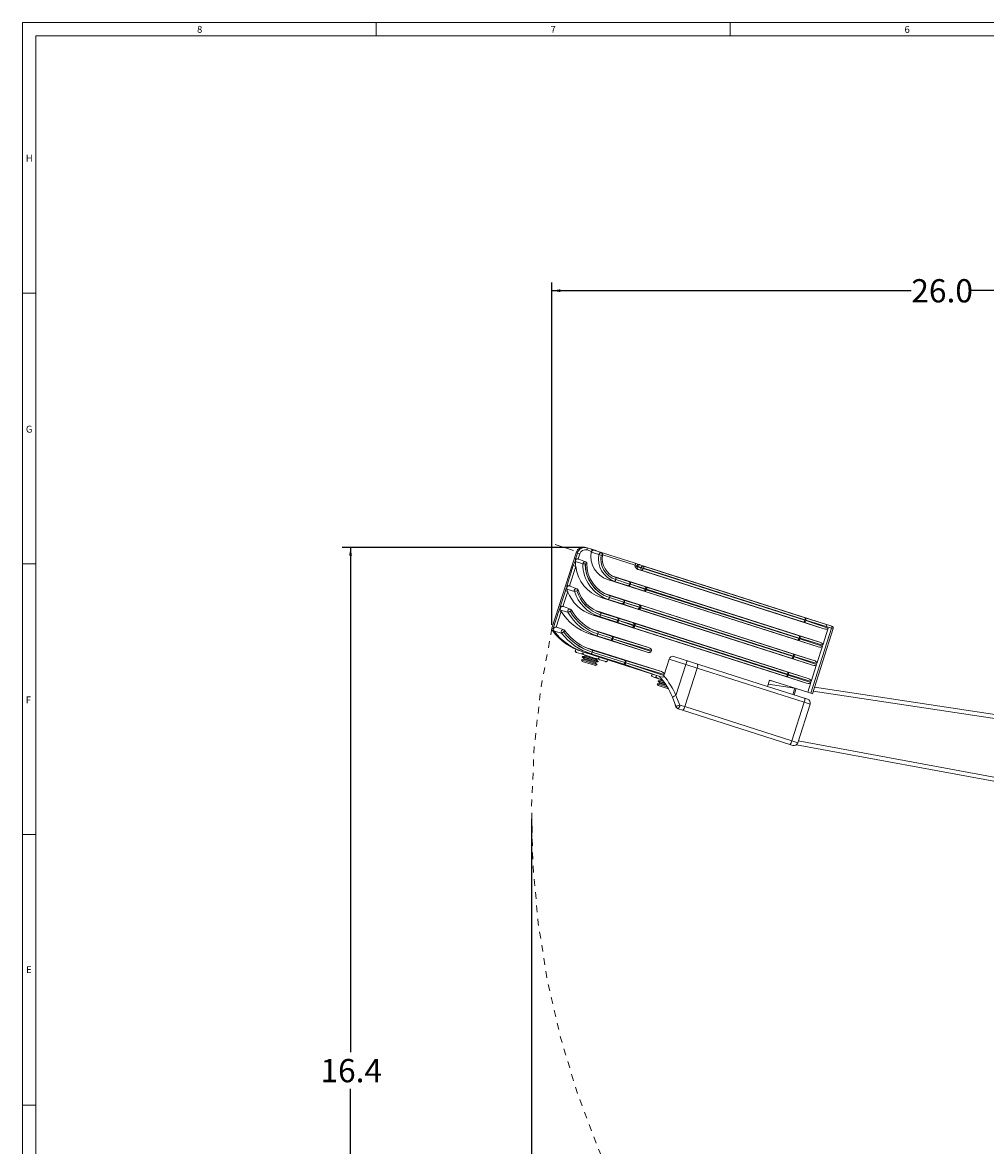
# Model space of a CAD drawing. Units: inches. Extents: x 0.7 to 43.3, y 0.7 to 33.3.
# Drawn here: x 0.7 to 15.2, y 16.4 to 33.3 of the extents above; entities that cross this region are included whole.
import ezdxf

# ---------------------------------------------------------------- set-up
doc = ezdxf.new("R2010")
doc.units = ezdxf.units.IN
doc.header["$MEASUREMENT"] = 0
doc.linetypes.add('HIDDEN', pattern=[0.075, 0.05, -0.025])
doc.layers.add('1', color=7, linetype='Continuous')
doc.styles.add('SLDTEXTSTYLE0', font='TXT', dxfattribs={"width": 0.7})
doc.styles.add('SLDTEXTSTYLE4', font='TXT', dxfattribs={"width": 0.75})
doc.dimstyles.new('SLDDIMSTYLE0', dxfattribs={"dimtxt": 0.35, "dimasz": 0.125, "dimexe": 0, "dimexo": 0.0625, "dimgap": 0.0875, "dimtad": 0, "dimtih": 1, "dimtoh": 1, "dimdec": 1, "dimrnd": 1e-09, "dimzin": 12, "dimdsep": 46, "dimtxsty": 'SLDTEXTSTYLE4', "dimsah": 1, "dimcen": 0.09, "dimadec": 0, "dimazin": 3, "dimtfac": 1, "dimtdec": 1, "dimtofl": 0, "dimtmove": 0, "dimatfit": 3, "dimfxl": 0, "dimfrac": 2, "dimtolj": 1, "dimtzin": 12, "dimarcsym": 0})
doc.dimstyles.new('SLDDIMSTYLE1', dxfattribs={"dimtxt": 0.35, "dimasz": 0.125, "dimexe": 0, "dimexo": 0.0625, "dimgap": 0.0875, "dimtad": 0, "dimtih": 1, "dimtoh": 1, "dimdec": 1, "dimrnd": 1e-09, "dimzin": 12, "dimdsep": 46, "dimtxsty": 'Standard', "dimsah": 1, "dimcen": 0.09, "dimadec": 0, "dimazin": 3, "dimtfac": 1, "dimtdec": 1, "dimtofl": 0, "dimtmove": 0, "dimatfit": 3, "dimfxl": 0, "dimfrac": 2, "dimtolj": 1, "dimtzin": 12, "dimarcsym": 0})
doc.dimstyles.new('SLDDIMSTYLE2', dxfattribs={"dimtxt": 0.35, "dimasz": 0.125, "dimexe": 0, "dimexo": 0.0625, "dimgap": 0.0875, "dimtad": 0, "dimtih": 1, "dimtoh": 1, "dimdec": 1, "dimrnd": 1e-09, "dimzin": 4, "dimdsep": 46, "dimtxsty": 'SLDTEXTSTYLE4', "dimsah": 1, "dimcen": 0.09, "dimadec": 0, "dimazin": 1, "dimtfac": 1, "dimtdec": 1, "dimtofl": 0, "dimtmove": 0, "dimatfit": 3, "dimfxl": 0, "dimfrac": 2, "dimtolj": 1, "dimtzin": 12, "dimarcsym": 0})

# ---------------------------------------------------------------- blocks, each defined once
blk = doc.blocks.new('_D_2')
at = {"layer": '1', "color": 7}
for p, q in [((8.362, 21.312), (8.362, 6.555)), ((30.846, 8.434), (30.846, 6.555)), ((8.362, 6.68), (13.403, 6.68)), ((30.846, 6.68), (14.339, 6.68))]:
    blk.add_line(p, q, dxfattribs=at)
for points in [[(8.362, 6.68), (8.487, 6.659), (8.487, 6.701)], [(30.846, 6.68), (30.721, 6.701), (30.721, 6.659)]]:
    blk.add_solid(points, dxfattribs=at)
at = {"layer": '1', "color": 7, "insert": (13.403, 6.863), "char_height": 0.35, "attachment_point": 1}
blk.add_mtext('22.5', dxfattribs=at)
blk = doc.blocks.new('_D_3')
at = {"layer": '1', "color": 7}
for p, q in [((8.67, 24.229), (8.67, 29.387)), ((8.67, 29.262), (14.078, 29.262)), ((34.653, 29.262), (14.983, 29.262)), ((34.653, 16.767), (34.653, 29.387))]:
    blk.add_line(p, q, dxfattribs=at)
for points in [[(8.67, 29.262), (8.795, 29.241), (8.795, 29.283)], [(34.653, 29.262), (34.528, 29.283), (34.528, 29.241)]]:
    blk.add_solid(points, dxfattribs=at)
at = {"layer": '1', "color": 7, "insert": (14.078, 29.435), "char_height": 0.35, "attachment_point": 1, "style": 'SLDTEXTSTYLE4'}
blk.add_mtext('26.0', dxfattribs=at)
blk = doc.blocks.new('_D_4')
at = {"layer": '1', "color": 7}
for p, q in [((9.13, 25.396), (5.513, 25.396)), ((5.638, 25.396), (5.638, 17.798)), ((5.638, 8.964), (5.638, 17.243)), ((27.987, 8.964), (5.513, 8.964))]:
    blk.add_line(p, q, dxfattribs=at)
for points in [[(5.638, 25.396), (5.617, 25.271), (5.659, 25.271)], [(5.638, 8.964), (5.659, 9.089), (5.617, 9.089)]]:
    blk.add_solid(points, dxfattribs=at)
at = {"layer": '1', "color": 7, "insert": (5.185, 17.694), "char_height": 0.35, "attachment_point": 1, "style": 'SLDTEXTSTYLE4'}
blk.add_mtext('16.4', dxfattribs=at)

msp = doc.modelspace()

# ---------------------------------------------------------------- linework, layer by layer
at = {"color": 7, "linetype": 'Continuous', "lineweight": 15}
for p, q in [((43.3, 33.3), (0.7, 33.3)), ((0.7, 33.3), (0.7, 0.7)), ((6.025, 33.3), (6.025, 33.1)), ((11.35, 33.3), (11.35, 33.1)), ((0.9, 33.1), (43.1, 33.1)), ((0.9, 33.1), (0.9, 0.9)), ((0.9, 29.225), (0.7, 29.225)), ((9.198, 25.39), (9.18, 25.396)), ((9.198, 25.39), (9.267, 25.368)), ((9.034, 25.316), (8.67, 24.179)), ((9.027, 25.234), (9.052, 25.311)), ((9.027, 25.234), (9.062, 25.222)), ((9.052, 25.311), (9.034, 25.316)), ((9.087, 25.299), (9.052, 25.311)), ((9.087, 25.299), (9.062, 25.222)), ((9.175, 25.18), (9.072, 25.22)), ((9.265, 25.337), (9.197, 25.359)), ((9.374, 25.289), (9.261, 25.324)), ((9.31, 25.354), (9.308, 25.355)), ((9.414, 25.313), (9.31, 25.354)), ((9.334, 25.346), (9.923, 25.158)), ((0.7, 25.15), (0.9, 25.15)), ((8.897, 24.828), (8.991, 25.122)), ((9.027, 25.11), (8.933, 24.817)), ((8.991, 25.122), (9.027, 25.11)), ((9.135, 25.151), (9.022, 25.184)), ((9.917, 25.112), (9.922, 25.127)), ((9.949, 25.118), (9.922, 25.127)), ((9.923, 25.158), (9.978, 25.14)), ((9.957, 25.115), (9.952, 25.102)), ((9.952, 25.102), (10.009, 25.088)), ((9.955, 25.069), (12.764, 24.171)), ((10.011, 25.094), (9.957, 25.115)), ((10.027, 25.05), (9.971, 25.065)), ((12.786, 24.243), (9.978, 25.14)), ((9.993, 25.135), (10.047, 25.114)), ((10.009, 25.088), (10.011, 25.094)), ((10.009, 25.088), (10.044, 25.077)), ((10.046, 25.083), (10.011, 25.094)), ((12.459, 24.273), (10.027, 25.05)), ((10.046, 25.083), (10.044, 25.077)), ((10.044, 25.077), (12.476, 24.299)), ((12.478, 24.306), (10.046, 25.083)), ((10.047, 25.114), (12.48, 24.337)), ((9.612, 24.885), (9.504, 24.912)), ((12.677, 23.898), (9.504, 24.912)), ((12.7, 23.969), (9.572, 24.969)), ((9.82, 24.818), (9.612, 24.885)), ((9.837, 24.845), (9.629, 24.912)), ((9.629, 24.911), (9.837, 24.845)), ((9.631, 24.943), (9.839, 24.876)), ((9.839, 24.876), (10.068, 24.806)), ((8.799, 24.519), (8.871, 24.745)), ((8.906, 24.733), (8.834, 24.508)), ((8.871, 24.745), (8.906, 24.733)), ((9.007, 24.735), (8.894, 24.767)), ((8.897, 24.828), (8.933, 24.817)), ((9.045, 24.774), (8.942, 24.814)), ((12.613, 23.696), (9.459, 24.704)), ((10.048, 24.743), (9.82, 24.818)), ((9.837, 24.845), (9.837, 24.845)), ((9.837, 24.845), (9.85, 24.841)), ((9.85, 24.841), (9.837, 24.845)), ((9.85, 24.841), (9.85, 24.841)), ((9.85, 24.841), (10.077, 24.765)), ((10.079, 24.771), (9.85, 24.841)), ((12.372, 24), (10.073, 24.734)), ((10.077, 24.765), (10.079, 24.771)), ((10.092, 24.767), (10.09, 24.76)), ((10.09, 24.76), (12.389, 24.026)), ((12.391, 24.032), (10.092, 24.767)), ((10.094, 24.798), (12.392, 24.063)), ((8.799, 24.519), (8.834, 24.508)), ((9.517, 24.614), (9.409, 24.641)), ((12.59, 23.624), (9.409, 24.641)), ((9.733, 24.545), (9.517, 24.614)), ((9.75, 24.572), (9.534, 24.641)), ((9.534, 24.64), (9.75, 24.571)), ((9.536, 24.672), (9.751, 24.603)), ((9.961, 24.469), (9.733, 24.545)), ((9.75, 24.571), (9.75, 24.572)), ((9.762, 24.568), (9.75, 24.572)), ((9.75, 24.571), (9.762, 24.567)), ((9.751, 24.603), (9.981, 24.533)), ((9.762, 24.568), (9.762, 24.567)), ((9.992, 24.498), (9.762, 24.568)), ((9.762, 24.567), (9.99, 24.491)), ((10.006, 24.525), (12.305, 23.79)), ((8.689, 24.176), (8.775, 24.443)), ((8.81, 24.432), (8.735, 24.197)), ((8.81, 24.432), (8.775, 24.443)), ((8.911, 24.421), (8.798, 24.451)), ((8.947, 24.465), (8.843, 24.506)), ((9.385, 24.355), (9.276, 24.382)), ((12.502, 23.351), (9.276, 24.382)), ((12.525, 23.423), (9.324, 24.446)), ((9.645, 24.272), (9.385, 24.355)), ((9.401, 24.381), (9.662, 24.298)), ((9.662, 24.299), (9.402, 24.382)), ((9.403, 24.413), (9.664, 24.33)), ((12.285, 23.726), (9.986, 24.461)), ((9.99, 24.491), (9.992, 24.498)), ((10.005, 24.494), (10.003, 24.487)), ((10.003, 24.487), (12.301, 23.752)), ((12.303, 23.759), (10.005, 24.494)), ((8.848, 24.155), (8.744, 24.195)), ((9.873, 24.196), (9.645, 24.272)), ((9.662, 24.298), (9.662, 24.299)), ((9.675, 24.294), (9.662, 24.299)), ((9.662, 24.298), (9.675, 24.294)), ((9.664, 24.33), (9.893, 24.259)), ((9.675, 24.294), (9.675, 24.294)), ((9.905, 24.224), (9.675, 24.294)), ((9.675, 24.294), (9.903, 24.218)), ((12.197, 23.453), (9.899, 24.188)), ((9.903, 24.218), (9.905, 24.224)), ((9.917, 24.22), (9.915, 24.214)), ((9.915, 24.214), (12.214, 23.479)), ((12.216, 23.486), (9.917, 24.22)), ((9.919, 24.251), (12.218, 23.517)), ((12.764, 24.171), (12.459, 24.273)), ((12.476, 24.299), (12.478, 24.306)), ((12.476, 24.299), (12.489, 24.295)), ((12.491, 24.302), (12.478, 24.306)), ((12.48, 24.337), (12.787, 24.243)), ((12.491, 24.302), (12.489, 24.295)), ((12.489, 24.295), (12.828, 24.182)), ((12.798, 24.208), (12.491, 24.302)), ((12.879, 24.182), (12.565, 23.201)), ((12.828, 24.182), (12.745, 23.924)), ((12.786, 24.243), (12.867, 24.217)), ((12.879, 24.182), (12.798, 24.208)), ((12.867, 24.217), (12.884, 24.212)), ((8.696, 24.171), (8.67, 24.179)), ((8.676, 24.145), (8.702, 24.137)), ((8.696, 24.171), (8.696, 24.171)), ((8.813, 24.107), (8.702, 24.137)), ((9.345, 24.066), (9.237, 24.094)), ((9.237, 24.094), (10.102, 23.817)), ((9.27, 24.161), (10.124, 23.889)), ((9.558, 23.998), (9.345, 24.066)), ((9.362, 24.093), (9.575, 24.024)), ((9.575, 24.025), (9.362, 24.093)), ((9.364, 24.124), (9.577, 24.056)), ((9.575, 24.024), (9.575, 24.025)), ((9.588, 24.021), (9.575, 24.025)), ((9.575, 24.024), (9.588, 24.02)), ((9.577, 24.056), (10.124, 23.889)), ((9.588, 24.021), (9.588, 24.02)), ((10.17, 23.843), (9.588, 24.021)), ((9.588, 24.02), (10.165, 23.828)), ((12.389, 24.026), (12.391, 24.032)), ((12.389, 24.026), (12.401, 24.022)), ((12.403, 24.028), (12.391, 24.032)), ((12.392, 24.063), (12.7, 23.969)), ((12.403, 24.028), (12.401, 24.022)), ((12.401, 24.022), (12.74, 23.909)), ((12.745, 23.924), (12.403, 24.028)), ((12.589, 23.193), (12.903, 24.174)), ((9.029, 23.865), (9.022, 23.842)), ((9.174, 23.891), (10.317, 23.526)), ((9.276, 23.851), (9.769, 23.693)), ((10.102, 23.817), (9.558, 23.998)), ((10.165, 23.828), (10.17, 23.843)), ((12.677, 23.898), (12.372, 24)), ((12.74, 23.909), (12.658, 23.65)), ((9.035, 23.817), (9.037, 23.816)), ((9.037, 23.816), (9.108, 23.794)), ((9.108, 23.794), (9.175, 23.772)), ((9.146, 23.714), (9.112, 23.706)), ((9.112, 23.706), (9.125, 23.681)), ((9.112, 23.706), (9.35, 23.63)), ((9.149, 23.82), (9.124, 23.828)), ((9.26, 23.638), (9.125, 23.681)), ((9.127, 23.754), (9.126, 23.75)), ((9.126, 23.75), (9.15, 23.725)), ((9.126, 23.75), (9.364, 23.674)), ((9.162, 23.761), (9.127, 23.754)), ((9.127, 23.754), (9.365, 23.678)), ((9.141, 23.823), (9.135, 23.806)), ((9.136, 23.806), (9.135, 23.806)), ((9.135, 23.806), (9.135, 23.806)), ((9.15, 23.725), (9.146, 23.714)), ((9.146, 23.714), (9.327, 23.656)), ((9.258, 23.793), (9.149, 23.82)), ((9.149, 23.82), (10.293, 23.455)), ((10.295, 23.454), (9.149, 23.82)), ((9.15, 23.725), (9.33, 23.667)), ((9.165, 23.772), (9.162, 23.761)), ((9.162, 23.761), (9.342, 23.703)), ((9.165, 23.772), (9.345, 23.714)), ((9.175, 23.772), (9.324, 23.724)), ((9.75, 23.636), (9.258, 23.793)), ((9.274, 23.819), (9.767, 23.662)), ((9.767, 23.662), (9.275, 23.82)), ((9.324, 23.724), (9.394, 23.702)), ((9.33, 23.667), (9.364, 23.674)), ((9.342, 23.703), (9.345, 23.714)), ((9.365, 23.678), (9.342, 23.703)), ((9.364, 23.674), (9.365, 23.678)), ((9.376, 23.729), (9.375, 23.729)), ((9.382, 23.746), (9.376, 23.729)), ((9.376, 23.729), (9.376, 23.729)), ((9.394, 23.702), (9.473, 23.677)), ((9.473, 23.677), (9.478, 23.675)), ((9.508, 23.705), (9.503, 23.688)), ((9.769, 23.693), (10.317, 23.526)), ((10.432, 23.715), (10.361, 23.493)), ((11.914, 23.304), (10.505, 23.754)), ((12.59, 23.624), (12.285, 23.726)), ((12.301, 23.752), (12.303, 23.759)), ((12.301, 23.752), (12.314, 23.748)), ((12.316, 23.755), (12.303, 23.759)), ((12.305, 23.79), (12.613, 23.696)), ((12.316, 23.755), (12.314, 23.748)), ((12.314, 23.748), (12.653, 23.635)), ((12.658, 23.65), (12.316, 23.755)), ((9.325, 23.617), (9.26, 23.638)), ((9.325, 23.617), (9.35, 23.63)), ((9.327, 23.656), (9.33, 23.667)), ((9.35, 23.63), (9.327, 23.656)), ((10.293, 23.455), (9.75, 23.636)), ((9.767, 23.662), (9.767, 23.662)), ((9.767, 23.662), (9.78, 23.658)), ((9.78, 23.658), (9.767, 23.662)), ((9.78, 23.658), (9.78, 23.658)), ((9.78, 23.658), (10.353, 23.467)), ((10.358, 23.482), (9.78, 23.658)), ((10.534, 23.166), (10.684, 23.634)), ((10.854, 23.58), (10.668, 22.999)), ((10.854, 23.58), (10.684, 23.634)), ((12.466, 23.064), (10.854, 23.58)), ((12.218, 23.517), (12.525, 23.423)), ((12.653, 23.635), (12.57, 23.377)), ((10.177, 23.492), (10.172, 23.474)), ((10.178, 23.451), (10.219, 23.438)), ((10.219, 23.438), (10.276, 23.42)), ((10.243, 23.47), (10.238, 23.453)), ((10.239, 23.453), (10.238, 23.453)), ((10.238, 23.453), (10.238, 23.453)), ((10.289, 23.348), (10.255, 23.341)), ((10.255, 23.341), (10.268, 23.316)), ((10.255, 23.341), (10.407, 23.292)), ((10.27, 23.388), (10.269, 23.385)), ((10.269, 23.385), (10.293, 23.359)), ((10.269, 23.385), (10.367, 23.354)), ((10.305, 23.396), (10.27, 23.388)), ((10.27, 23.388), (10.363, 23.359)), ((10.276, 23.42), (10.33, 23.403)), ((10.293, 23.359), (10.289, 23.348)), ((10.289, 23.348), (10.393, 23.315)), ((10.293, 23.359), (10.383, 23.33)), ((10.337, 23.441), (10.295, 23.454)), ((10.304, 23.411), (10.308, 23.407)), ((10.308, 23.407), (10.305, 23.396)), ((10.305, 23.396), (10.345, 23.383)), ((10.308, 23.407), (10.333, 23.399)), ((10.358, 23.482), (10.353, 23.467)), ((11.944, 23.399), (11.914, 23.304)), ((11.942, 23.394), (11.977, 23.389)), ((11.944, 23.399), (12.519, 23.216)), ((12.502, 23.351), (12.197, 23.453)), ((12.214, 23.479), (12.216, 23.486)), ((12.214, 23.479), (12.227, 23.475)), ((12.229, 23.482), (12.216, 23.486)), ((12.229, 23.482), (12.227, 23.475)), ((12.227, 23.475), (12.566, 23.362)), ((12.57, 23.377), (12.229, 23.482)), ((12.566, 23.362), (12.519, 23.216)), ((10.314, 23.301), (10.268, 23.316)), ((10.424, 23.266), (10.314, 23.301)), ((10.534, 23.166), (10.596, 23.022)), ((11.914, 23.304), (12.47, 23.126)), ((12.565, 23.201), (12.519, 23.216)), ((12.589, 23.193), (12.565, 23.201)), ((12.621, 23.291), (20.116, 22.157)), ((10.484, 23.142), (10.489, 23.129)), ((10.532, 23.008), (10.485, 23.141)), ((10.512, 23.063), (10.528, 23.009)), ((10.527, 23.011), (10.528, 23.009)), ((10.532, 23.007), (10.532, 23.008)), ((10.596, 23.022), (10.668, 22.999)), ((10.668, 22.999), (12.281, 22.483)), ((12.466, 23.064), (12.281, 22.483)), ((12.369, 22.455), (12.555, 23.036)), ((12.47, 23.126), (12.516, 23.112)), ((10.571, 22.967), (10.567, 22.968)), ((10.635, 22.946), (10.571, 22.967)), ((12.248, 22.431), (10.635, 22.946)), ((12.293, 22.416), (12.248, 22.431)), ((19.01, 21.195), (12.349, 22.426)), ((0.9, 21.075), (0.7, 21.075)), ((0.9, 17), (0.7, 17))]:
    msp.add_line(p, q, dxfattribs=at)
at = {"color": 8, "linetype": 'Continuous', "lineweight": 15}
for p, q in [((9.922, 25.127), (9.433, 25.283)), ((9.631, 24.943), (9.597, 24.956)), ((9.536, 24.672), (9.478, 24.694)), ((9.403, 24.413), (9.341, 24.437)), ((12.903, 24.174), (12.879, 24.182)), ((9.364, 24.124), (9.28, 24.157)), ((9.276, 23.851), (9.176, 23.89)), ((10.684, 23.634), (10.432, 23.715)), ((12.319, 23.279), (11.925, 23.339)), ((12.295, 23.182), (12.325, 23.278)), ((12.343, 23.272), (12.313, 23.176)), ((20.134, 22.093), (12.602, 23.234)), ((12.555, 23.036), (12.466, 23.064)), ((12.281, 22.483), (12.369, 22.455)), ((12.377, 22.482), (19.037, 21.251))]:
    msp.add_line(p, q, dxfattribs=at)
at = {"color": 7, "linetype": 'Continuous', "lineweight": 15, "flags": 128}
for points in [[(9.072, 25.22), (9.069, 25.221), (9.062, 25.222)], [(8.942, 24.814), (8.938, 24.816), (8.933, 24.817)]]:
    msp.add_lwpolyline(points, dxfattribs=at)
at = {"color": 8, "linetype": 'Continuous', "lineweight": 15, "flags": 128}
for points in [[(9.334, 25.346), (9.335, 25.345), (9.336, 25.344)], [(8.962, 24.452), (8.962, 24.452), (8.962, 24.45), (8.961, 24.449), (8.959, 24.446), (8.956, 24.444), (8.953, 24.441), (8.949, 24.438), (8.944, 24.435)], [(8.845, 24.124), (8.849, 24.128), (8.853, 24.131), (8.856, 24.135), (8.858, 24.138), (8.86, 24.141), (8.861, 24.143), (8.861, 24.144), (8.861, 24.145)]]:
    msp.add_lwpolyline(points, dxfattribs=at)
at = {"color": 7, "linetype": 'Continuous', "lineweight": 15}
for centre, radius, start, end in [((9.147, 25.283), 0.118, 73.3928, 163.3509), ((9.165, 25.277), 0.118, 73.3928, 163.3509), ((9.167, 25.376), 0.0344, 330.6399, 24.2846), ((9.235, 25.354), 0.0344, 330.6399, 24.2846), ((9.061, 25.184), 0.0388, 162.2625, 180.082), ((9.059, 25.185), 0.0372, 85.168, 163.0601), ((9.172, 25.274), 0.0884, 73.3928, 163.3509), ((9.621, 25.259), 0.366, 169.6095, 251.374), ((9.299, 25.318), 0.0389, 151.1688, 170.5614), ((9.297, 25.32), 0.0365, 73.1064, 152.0643), ((9.727, 25.225), 0.359, 169.6095, 251.374), ((9.465, 25.673), 0.395, 256.6043, 261.9504), ((9.734, 25.223), 0.329, 169.6095, 251.374), ((9.734, 25.223), 0.329, 169.6095, 251.374), ((9.41, 25.283), 0.000327, 349.5263, 172.897), ((9.726, 25.227), 0.299, 169.6095, 251.374), ((9.049, 25.19), 0.0274, 170.6986, 191.5125), ((9.62, 25.185), 0.598, 180.0964, 187.1998), ((9.585, 25.175), 0.562, 186.5778, 251.7618), ((9.162, 25.332), 0.184, 261.5925, 273.0337), ((9.693, 25.144), 0.559, 179.3286, 251.6065), ((9.172, 25.149), 0.000328, 0.0101, 182.8303), ((9.701, 25.143), 0.53, 179.3286, 251.6065), ((9.701, 25.143), 0.529, 179.3286, 251.6065), ((9.693, 25.146), 0.5, 179.3286, 251.6065), ((9.892, 25.144), 0.0344, 330.6399, 24.2846), ((9.98, 25.093), 0.0296, 161.4087, 250.9509), ((9.985, 25.107), 0.0296, 73.6007, 163.1429), ((10.037, 25.078), 0.0296, 161.4087, 250.9509), ((10.039, 25.086), 0.0296, 73.6007, 163.1429), ((10.009, 25.081), 0.0354, 301.3693, 353.3112), ((10.015, 25.1), 0.0354, 331.2404, 23.1823), ((9.594, 24.915), 0.0354, 301.3693, 353.3112), ((9.598, 24.929), 0.0354, 331.2404, 23.1823), ((9.806, 24.862), 0.0354, 331.2404, 23.1823), ((9.825, 24.853), 0.0272, 335.1139, 60.3145), ((8.918, 24.783), 0.029, 173.2437, 212.8709), ((8.931, 24.779), 0.0385, 162.1746, 197.9514), ((8.93, 24.78), 0.0372, 85.168, 163.0601), ((9.485, 24.96), 0.622, 198.0974, 201.3788), ((9.459, 24.946), 0.593, 201.0267, 252.011), ((9.005, 24.827), 0.0918, 271.0494, 293.6229), ((9.567, 24.914), 0.588, 197.6863, 251.9612), ((9.042, 24.743), 0.000331, 19.7094, 200.6977), ((9.575, 24.913), 0.559, 197.6863, 251.9612), ((9.575, 24.913), 0.558, 197.6863, 251.9612), ((9.567, 24.917), 0.53, 197.6863, 251.9612), ((9.802, 24.849), 0.0354, 301.3693, 353.3112), ((9.823, 24.846), 0.0272, 264.2371, 349.4377), ((10.051, 24.77), 0.0272, 264.2371, 349.4377), ((10.055, 24.782), 0.0272, 335.1139, 60.3145), ((10.055, 24.765), 0.0354, 301.3693, 353.3112), ((10.061, 24.784), 0.0354, 331.2404, 23.1823), ((9.499, 24.644), 0.0354, 301.3693, 353.3112), ((9.503, 24.658), 0.0354, 331.2404, 23.1823), ((9.714, 24.575), 0.0354, 301.3693, 353.3112), ((9.736, 24.572), 0.0272, 264.2371, 349.4377), ((9.719, 24.589), 0.0354, 331.2404, 23.1823), ((9.738, 24.579), 0.0272, 335.1139, 60.3145), ((9.967, 24.509), 0.0272, 335.1139, 60.3145), ((9.974, 24.511), 0.0354, 331.2404, 23.1823), ((8.819, 24.473), 0.0301, 176.7668, 226.6906), ((8.832, 24.47), 0.0381, 162.0555, 209.3425), ((8.831, 24.471), 0.0372, 85.168, 163.0601), ((9.497, 24.849), 0.803, 209.6516, 211.2512), ((9.475, 24.833), 0.776, 211.0498, 252.1318), ((8.831, 24.473), 0.0348, 68.5914, 84.2594), ((8.902, 24.49), 0.0695, 277.1874, 306.562), ((9.582, 24.8), 0.771, 209.4285, 252.1152), ((8.944, 24.434), 0.000333, 32.0411, 211.615), ((9.59, 24.799), 0.742, 209.4285, 252.1152), ((9.59, 24.799), 0.742, 209.4285, 252.1152), ((9.583, 24.803), 0.713, 209.4285, 252.1152), ((9.366, 24.385), 0.0354, 301.3693, 353.3112), ((9.371, 24.399), 0.0354, 331.2404, 23.1823), ((9.963, 24.496), 0.0272, 264.2371, 349.4377), ((9.967, 24.491), 0.0354, 301.3693, 353.3112), ((8.731, 24.163), 0.0348, 68.5921, 84.2587), ((9.627, 24.302), 0.0354, 301.3693, 353.3112), ((9.648, 24.299), 0.0272, 264.2371, 349.4377), ((9.631, 24.316), 0.0354, 331.2404, 23.1823), ((9.65, 24.306), 0.0272, 335.1139, 60.3145), ((9.876, 24.223), 0.0272, 264.2371, 349.4377), ((9.88, 24.236), 0.0272, 335.1139, 60.3145), ((9.88, 24.218), 0.0354, 301.3693, 353.3112), ((9.886, 24.237), 0.0354, 331.2404, 23.1823), ((12.441, 24.303), 0.0354, 301.3693, 353.3112), ((12.462, 24.3), 0.0272, 264.2371, 349.4377), ((12.447, 24.323), 0.0354, 331.2404, 23.1823), ((12.466, 24.313), 0.0272, 335.1139, 60.3145), ((12.855, 24.194), 0.0268, 334.455, 61.3248), ((12.874, 24.183), 0.03, 342.2758, 72.2758), ((8.706, 24.168), 0.0379, 161.9451, 216.9589), ((9.403, 24.698), 0.914, 217.2789, 252.1858), ((8.732, 24.159), 0.0379, 161.9451, 216.9589), ((8.732, 24.159), 0.0379, 161.9451, 216.9589), ((9.429, 24.69), 0.914, 217.2789, 252.1858), ((8.703, 24.139), 0.0028, 252.3019, 255.257), ((9.429, 24.69), 0.914, 217.2789, 252.1858), ((8.802, 24.166), 0.0596, 281.3616, 315.1358), ((9.535, 24.657), 0.907, 217.2789, 252.1858), ((8.844, 24.124), 0.000335, 40.1062, 218.7664), ((9.543, 24.656), 0.879, 217.2789, 252.1858), ((9.543, 24.656), 0.878, 217.2789, 252.1858), ((9.536, 24.66), 0.85, 217.2789, 252.1858), ((9.327, 24.097), 0.0354, 301.3693, 353.3112), ((9.331, 24.11), 0.0354, 331.2404, 23.1823), ((9.54, 24.029), 0.0354, 301.3693, 353.3112), ((9.561, 24.025), 0.0272, 264.2371, 349.4377), ((9.544, 24.042), 0.0354, 331.2404, 23.1823), ((9.563, 24.033), 0.0272, 335.1139, 60.3145), ((12.353, 24.03), 0.0354, 301.3693, 353.3112), ((12.375, 24.027), 0.0272, 264.2371, 349.4377), ((12.36, 24.049), 0.0354, 331.2404, 23.1823), ((12.379, 24.04), 0.0272, 335.1139, 60.3145), ((9.244, 23.837), 0.0354, 331.2404, 23.1823), ((9.041, 23.836), 0.02, 200.4877, 248.9692), ((9.15, 23.822), 0.00221, 252.2772, 255.9573), ((9.239, 23.823), 0.0354, 301.3693, 353.3112), ((9.484, 23.694), 0.02, 252.2758, 304.0359), ((9.736, 23.679), 0.0354, 331.2404, 23.1823), ((9.755, 23.67), 0.0272, 335.1139, 60.3145), ((10.488, 23.698), 0.0589, 73.3928, 163.3509), ((10.839, 23.6), 0.159, 145.7419, 167.6498), ((12.266, 23.757), 0.0354, 301.3693, 353.3112), ((12.287, 23.753), 0.0272, 264.2371, 349.4377), ((12.272, 23.776), 0.0354, 331.2404, 23.1823), ((12.291, 23.766), 0.0272, 335.1139, 60.3145), ((9.732, 23.666), 0.0354, 301.3693, 353.3112), ((9.753, 23.663), 0.0272, 264.2371, 349.4377), ((10.792, 23.614), 0.071, 330.9068, 22.6665), ((12.185, 23.503), 0.0354, 331.2404, 23.1823), ((12.204, 23.493), 0.0272, 335.1139, 60.3145), ((9.456, 22.709), 1.116, 22.7787, 42.1565), ((12.179, 23.483), 0.0354, 301.3693, 353.3112), ((12.2, 23.48), 0.0272, 264.2371, 349.4377), ((10.589, 22.997), 0.178, 108.04, 125.9883), ((10.585, 23.025), 0.06, 193.5753, 252.2758), ((10.585, 23.025), 0.0596, 195.516, 252.2312), ((10.59, 23.024), 0.06, 196.108, 252.2758), ((10.453, 23.052), 0.146, 324.2407, 348.1091), ((10.597, 23.007), 0.071, 301.8851, 353.6449), ((12.404, 23.099), 0.071, 330.9068, 22.6665), ((12.497, 23.055), 0.06, 342.2758, 72.2758), ((12.21, 22.491), 0.071, 301.8851, 353.6449), ((12.312, 22.473), 0.06, 252.2758, 342.2758)]:
    msp.add_arc(centre, radius, start, end, dxfattribs=at)
at = {"color": 8, "linetype": 'Continuous', "lineweight": 15}
for centre, radius, start, end in [((9.403, 25.285), 0.0298, 69.6453, 172.0661), ((9.437, 25.416), 0.136, 258.9805, 268.2678), ((9.165, 25.151), 0.03, 70.1063, 181.4944), ((9.176, 25.216), 0.0674, 266.9305, 286.0612), ((9.035, 24.745), 0.0303, 70.492, 199.2154), ((9.033, 24.784), 0.0417, 282.993, 316.2468), ((8.937, 24.437), 0.0303, 70.0532, 210.7736), ((8.837, 24.126), 0.0304, 70.4394, 218.0436), ((9.45, 22.711), 1.176, 22.782, 39.8837), ((10.504, 23.276), 0.27, 276.0198, 289.9391)]:
    msp.add_arc(centre, radius, start, end, dxfattribs=at)
at = {"color": 7, "linetype": 'Continuous', "lineweight": 15}
for centre, major_axis, ratio, start_param, end_param in [((9.925, 25.111), (0.0287, -0.0089), 0.033596, 4.437181, 5.990524), ((9.929, 25.124), (0.0285, -0.0094), 0.033596, 0.292661, 0.803853), ((9.916, 25.082), (0.0572, -0.018), 0.016799, 5.474512, 5.990763), ((9.938, 25.153), (0.0571, -0.0185), 0.016799, 0.292422, 0.807385), ((10.089, 24.73), (0.0572, -0.018), 0.016799, 3.913821, 4.43742), ((10.109, 24.792), (0.0571, -0.0185), 0.016799, 1.845765, 2.369364), ((10.098, 24.759), (0.0287, -0.0089), 0.033596, 3.913582, 4.437181), ((10.1, 24.764), (0.0285, -0.0094), 0.033596, 1.846004, 2.369603), ((10.021, 24.519), (0.0571, -0.0185), 0.016799, 1.845765, 2.369364), ((10.002, 24.457), (0.0572, -0.018), 0.016799, 3.913821, 4.43742), ((10.011, 24.486), (0.0287, -0.0089), 0.033596, 3.913582, 4.437181), ((10.012, 24.49), (0.0285, -0.0094), 0.033596, 1.846004, 2.369603), ((9.914, 24.184), (0.0572, -0.018), 0.016799, 3.913821, 4.43742), ((9.934, 24.245), (0.0571, -0.0185), 0.016799, 1.845765, 2.369364), ((9.923, 24.212), (0.0287, -0.0089), 0.033596, 3.913582, 4.437181), ((9.925, 24.217), (0.0285, -0.0094), 0.033596, 1.846004, 2.369603), ((12.773, 24.2), (0.0548, -0.0182), 0.519481, 4.733091, 6.288773), ((10.493, 24.945), (2.295, -0.702), 0.000301, 0.008952, 0.024067), ((12.778, 24.214), (0.009, 0.0286), 0.716288, 4.70791, 6.263591), ((10.114, 23.86), (0.0552, -0.017), 0.519481, 6.277598, 7.833279), ((12.685, 23.927), (0.0548, -0.0182), 0.519481, 4.733091, 6.288773), ((12.69, 23.941), (0.0552, -0.017), 0.519481, 6.277598, 7.833279), ((10.11, 23.846), (0.0548, -0.0182), 0.519481, 4.733091, 6.288773), ((12.603, 23.668), (0.0552, -0.017), 0.519481, 6.277598, 7.833279), ((10.307, 23.498), (0.0552, -0.017), 0.519481, 0.405582, 1.550094), ((12.598, 23.653), (0.0548, -0.0182), 0.519481, 4.733091, 6.288773), ((10.302, 23.483), (0.0947, -0.0309), 0.301135, 4.715699, 4.733152), ((10.344, 23.469), (0.0092, 0.0286), 0.313412, 3.334129, 4.306807), ((10.345, 23.469), (0.0092, 0.0286), 0.297007, 4.30697, 4.71814), ((10.349, 23.484), (0.0091, 0.0286), 0.297007, 4.706638, 5.117807), ((12.511, 23.38), (0.0548, -0.0182), 0.519481, 4.733091, 6.288773), ((12.515, 23.394), (0.0552, -0.017), 0.519481, 6.277598, 7.833279)]:
    msp.add_ellipse(centre, major_axis=major_axis, ratio=ratio, start_param=start_param, end_param=end_param, dxfattribs=at)
for points, knots in [([(9.267, 25.368), (9.268, 25.368), (9.272, 25.366), (9.28, 25.364), (9.291, 25.36), (9.299, 25.358), (9.305, 25.356), (9.307, 25.355), (9.308, 25.355), (9.308, 25.355)], [0, 0, 0, 0, 0.063868, 0.271658, 0.488599, 0.798931, 0.897229, 0.995669, 1, 1, 1, 1]), ([(9.024, 25.196), (9.024, 25.196), (9.024, 25.197), (9.023, 25.199), (9.023, 25.203), (9.022, 25.21), (9.024, 25.22), (9.025, 25.228), (9.027, 25.233), (9.027, 25.234)], [0, 0, 0, 0, 0.004331, 0.102771, 0.201069, 0.511401, 0.728342, 0.936132, 1, 1, 1, 1]), ([(9.022, 25.194), (9.022, 25.194), (9.022, 25.195), (9.023, 25.196), (9.024, 25.196), (9.024, 25.196)], [0, 0, 0, 0, 0.067133, 0.960686, 1, 1, 1, 1]), ([(9.308, 25.355), (9.308, 25.355), (9.308, 25.355), (9.309, 25.354), (9.311, 25.354), (9.314, 25.353), (9.322, 25.35), (9.329, 25.348), (9.333, 25.347), (9.334, 25.346)], [0, 0, 0, 0, 0.004331, 0.102771, 0.201069, 0.511401, 0.728342, 0.936132, 1, 1, 1, 1]), ([(9.433, 25.28), (9.433, 25.284), (9.433, 25.292), (9.428, 25.303), (9.421, 25.31), (9.416, 25.312), (9.414, 25.313)], [0, 0, 0, 0, 0.278267, 0.563755, 0.850209, 1, 1, 1, 1]), ([(8.991, 25.122), (8.996, 25.137), (9.004, 25.16), (9.015, 25.183), (9.02, 25.192), (9.021, 25.194), (9.022, 25.194)], [0, 0, 0, 0, 0.563593, 0.862119, 0.961471, 1, 1, 1, 1]), ([(9.194, 25.151), (9.194, 25.155), (9.193, 25.163), (9.186, 25.173), (9.18, 25.178), (9.175, 25.179), (9.175, 25.179)], [0, 0, 0, 0, 0.319638, 0.645656, 0.970363, 1, 1, 1, 1]), ([(9.955, 25.069), (9.951, 25.071), (9.94, 25.076), (9.927, 25.092), (9.921, 25.105), (9.917, 25.112), (9.917, 25.112)], [0, 0, 0, 0, 0.24987, 0.593489, 0.996435, 1, 1, 1, 1]), ([(9.978, 25.14), (9.976, 25.141), (9.971, 25.142), (9.964, 25.139), (9.957, 25.133), (9.952, 25.126), (9.95, 25.121), (9.949, 25.119), (9.949, 25.118)], [0, 0, 0, 0, 0.215867, 0.431735, 0.6476, 0.86347, 0.973061, 1, 1, 1, 1]), ([(9.978, 25.14), (9.978, 25.14), (9.978, 25.14), (9.978, 25.14), (9.978, 25.14)], [0, 0, 0, 0, 0.6380893, 1, 1, 1, 1]), ([(8.871, 24.745), (8.873, 24.75), (8.877, 24.761), (8.883, 24.775), (8.887, 24.783), (8.889, 24.785), (8.89, 24.786)], [0, 0, 0, 0, 0.3450534, 0.7029259, 0.9286177, 1, 1, 1, 1]), ([(8.89, 24.786), (8.89, 24.786), (8.891, 24.787), (8.892, 24.789), (8.893, 24.79), (8.894, 24.79), (8.894, 24.79)], [0, 0, 0, 0, 0.149352, 0.565215, 0.981677, 1, 1, 1, 1]), ([(8.894, 24.79), (8.894, 24.79), (8.894, 24.791), (8.894, 24.793), (8.893, 24.797), (8.893, 24.804), (8.894, 24.815), (8.896, 24.823), (8.897, 24.827), (8.897, 24.828)], [0, 0, 0, 0, 0.004331, 0.102771, 0.201069, 0.511401, 0.728342, 0.936132, 1, 1, 1, 1]), ([(9.063, 24.755), (9.062, 24.759), (9.058, 24.766), (9.051, 24.772), (9.046, 24.773), (9.045, 24.773)], [0, 0, 0, 0, 0.44335, 0.884802, 1, 1, 1, 1]), ([(8.795, 24.482), (8.795, 24.482), (8.795, 24.483), (8.795, 24.484), (8.794, 24.489), (8.794, 24.496), (8.795, 24.506), (8.797, 24.514), (8.799, 24.518), (8.799, 24.519)], [0, 0, 0, 0, 0.004331, 0.102771, 0.201069, 0.511401, 0.728342, 0.936132, 1, 1, 1, 1]), ([(8.775, 24.443), (8.776, 24.447), (8.779, 24.456), (8.784, 24.467), (8.787, 24.473), (8.789, 24.475)], [0, 0, 0, 0, 0.315382, 0.691401, 1, 1, 1, 1]), ([(8.789, 24.475), (8.79, 24.476), (8.791, 24.478), (8.794, 24.48), (8.795, 24.481), (8.795, 24.482), (8.795, 24.482)], [0, 0, 0, 0, 0.403876, 0.695308, 0.987159, 1, 1, 1, 1]), ([(8.962, 24.452), (8.96, 24.455), (8.956, 24.461), (8.949, 24.464), (8.947, 24.465)], [0, 0, 0, 0, 0.585476, 1, 1, 1, 1]), ([(8.695, 24.183), (8.693, 24.181), (8.691, 24.179), (8.689, 24.176), (8.689, 24.176)], [0, 0, 0, 0, 0.982764, 1, 1, 1, 1]), ([(8.735, 24.197), (8.732, 24.197), (8.725, 24.198), (8.715, 24.195), (8.704, 24.19), (8.698, 24.186), (8.695, 24.183)], [0, 0, 0, 0, 0.204094, 0.406923, 0.717245, 1, 1, 1, 1]), ([(8.695, 24.183), (8.696, 24.183), (8.696, 24.183), (8.696, 24.181), (8.697, 24.179), (8.697, 24.178), (8.697, 24.176), (8.697, 24.175), (8.697, 24.175), (8.697, 24.174), (8.697, 24.173), (8.697, 24.173), (8.697, 24.173), (8.697, 24.172), (8.696, 24.172), (8.696, 24.172), (8.696, 24.171), (8.696, 24.171), (8.696, 24.171), (8.696, 24.171)], [0, 0, 0, 0, 0.014636, 0.3016078, 0.4977057, 0.6329423, 0.7273616, 0.7943364, 0.8427769, 0.8786141, 0.9057982, 0.9269746, 0.9439393, 0.9466321, 0.9634528, 0.9763157, 0.9877291, 0.9970422, 1, 1, 1, 1]), ([(8.696, 24.171), (8.696, 24.171), (8.696, 24.171), (8.696, 24.171), (8.696, 24.171), (8.696, 24.171), (8.696, 24.171), (8.696, 24.172), (8.696, 24.172), (8.696, 24.172), (8.696, 24.172), (8.696, 24.172), (8.695, 24.173), (8.695, 24.173), (8.694, 24.174), (8.693, 24.174), (8.691, 24.175), (8.69, 24.176), (8.689, 24.176)], [0, 0, 0, 0, 0.000496, 0.00212, 0.00442, 0.007617, 0.013821, 0.020471, 0.030171, 0.044438, 0.065538, 0.096858, 0.143457, 0.2129, 0.316494, 0.47114, 0.702106, 1, 1, 1, 1]), ([(8.861, 24.145), (8.858, 24.148), (8.854, 24.152), (8.849, 24.154), (8.847, 24.154)], [0, 0, 0, 0, 0.733251, 1, 1, 1, 1]), ([(9.037, 23.816), (9.036, 23.817), (9.033, 23.818), (9.028, 23.821), (9.023, 23.825), (9.021, 23.831), (9.021, 23.835), (9.021, 23.839), (9.022, 23.841), (9.022, 23.842)], [0, 0, 0, 0, 0.144404, 0.38583, 0.674598, 0.780375, 0.886915, 0.95467, 1, 1, 1, 1]), ([(9.135, 23.806), (9.135, 23.805), (9.134, 23.803), (9.132, 23.799), (9.128, 23.795), (9.121, 23.792), (9.114, 23.792), (9.109, 23.793), (9.108, 23.794)], [0, 0, 0, 0, 0.064049, 0.127919, 0.236633, 0.428604, 0.833939, 1, 1, 1, 1]), ([(9.175, 23.772), (9.165, 23.776), (9.152, 23.78), (9.14, 23.791), (9.137, 23.797), (9.135, 23.801), (9.136, 23.804), (9.136, 23.805), (9.136, 23.806)], [0, 0, 0, 0, 0.573393, 0.736282, 0.850155, 0.926491, 0.989757, 1, 1, 1, 1]), ([(9.375, 23.729), (9.375, 23.728), (9.374, 23.726), (9.372, 23.724), (9.367, 23.721), (9.356, 23.718), (9.341, 23.72), (9.33, 23.723), (9.324, 23.724)], [0, 0, 0, 0, 0.0433795, 0.1041052, 0.1990812, 0.3584992, 0.6789266, 1, 1, 1, 1]), ([(9.394, 23.702), (9.393, 23.702), (9.389, 23.704), (9.383, 23.707), (9.379, 23.712), (9.376, 23.718), (9.375, 23.722), (9.376, 23.726), (9.376, 23.728), (9.376, 23.729)], [0, 0, 0, 0, 0.144404, 0.38583, 0.674598, 0.780375, 0.886915, 0.95467, 1, 1, 1, 1]), ([(9.503, 23.688), (9.502, 23.687), (9.501, 23.685), (9.499, 23.682), (9.495, 23.678), (9.487, 23.675), (9.48, 23.675), (9.474, 23.676), (9.473, 23.677)], [0, 0, 0, 0, 0.064049, 0.127919, 0.236633, 0.428604, 0.833939, 1, 1, 1, 1]), ([(9.495, 23.678), (9.496, 23.678), (9.497, 23.679), (9.5, 23.682), (9.502, 23.686), (9.502, 23.688), (9.503, 23.688)], [0, 0, 0, 0, 0.235306, 0.606257, 0.84217, 1, 1, 1, 1]), ([(10.178, 23.451), (10.178, 23.452), (10.176, 23.452), (10.173, 23.455), (10.171, 23.459), (10.17, 23.464), (10.17, 23.468), (10.171, 23.472), (10.172, 23.474), (10.172, 23.474)], [0, 0, 0, 0, 0.144404, 0.38583, 0.674598, 0.780375, 0.886915, 0.95467, 1, 1, 1, 1]), ([(10.238, 23.453), (10.237, 23.452), (10.237, 23.45), (10.235, 23.447), (10.232, 23.442), (10.227, 23.438), (10.223, 23.437), (10.22, 23.438), (10.219, 23.438)], [0, 0, 0, 0, 0.0640493, 0.1279189, 0.2366326, 0.4286038, 0.8339395, 1, 1, 1, 1]), ([(10.276, 23.42), (10.267, 23.424), (10.254, 23.428), (10.243, 23.439), (10.239, 23.444), (10.238, 23.449), (10.238, 23.452), (10.239, 23.453), (10.239, 23.453)], [0, 0, 0, 0, 0.573393, 0.736282, 0.850155, 0.926491, 0.989757, 1, 1, 1, 1])]:
    msp.add_open_spline(points, degree=3, knots=knots, dxfattribs=at)
at = {"layer": '1', "color": 7, "lineweight": 0}
msp.add_line((8.716, 25.44), (8.993, 25.351), dxfattribs=at)
at = {"layer": '1', "color": 7, "linetype": 'HIDDEN', "lineweight": 0}
msp.add_arc((21.407, 21.362), 13.045, 167.5259, 292.2758, dxfattribs=at)

# ---------------------------------------------------------------- texts
at = {"color": 7, "linetype": 'Continuous', "lineweight": 0, "char_height": 0.104, "attachment_point": 1, "style": 'SLDTEXTSTYLE0'}
for s, insert in [('8', (3.328, 33.248)), ('7', (8.649, 33.248)), ('6', (13.976, 33.247)), ('H', (0.751, 31.308)), ('G', (0.751, 27.229)), ('F', (0.751, 23.152)), ('E', (0.755, 19.091))]:
    msp.add_mtext(s, dxfattribs=dict(at, insert=insert))

# ---------------------------------------------------------------- dimensions: what is measured, and where the dimension line sits
at = {"layer": '1', "color": 7}
dim = msp.add_linear_dim(base=(34.653, 29.262), p1=(8.67, 24.179), p2=(34.653, 16.717), dimstyle='SLDDIMSTYLE2', dxfattribs=at)
dim.commit()
dim.dimension.update_dxf_attribs({"geometry": '_D_3', "text_midpoint": (14.531, 29.262), "dimtype": 160})
for base, p1, p2, angle, dimstyle, picture, middle in [((5.638, 25.396), (28.037, 8.964), (9.18, 25.396), 90, 'SLDDIMSTYLE0', '_D_4', (5.638, 17.52)), ((30.846, 6.68), (8.362, 21.362), (30.846, 8.484), 0, 'SLDDIMSTYLE1', '_D_2', (13.871, 6.68))]:
    dim = msp.add_linear_dim(base=base, p1=p1, p2=p2, angle=angle, dimstyle=dimstyle, dxfattribs=at)
    dim.commit()
    dim.dimension.update_dxf_attribs({"geometry": picture, "text_midpoint": middle, "dimtype": 160})

doc.saveas('drawing.dxf')
